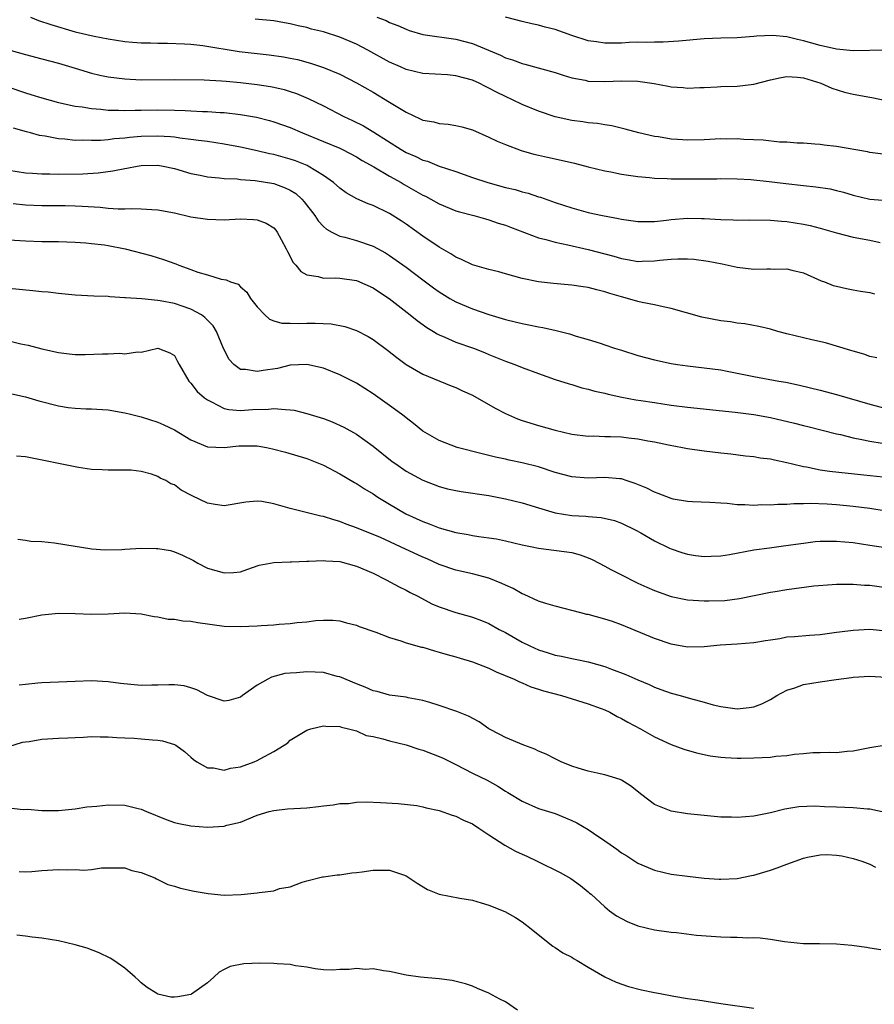
# Model space of a CAD drawing. Units: inches. Extents: x 2583000 to 2586000, y 1494000 to 1497000.
# Drawn here: x 2583076 to 2583180, y 1494894 to 1495013 of the extents above; entities that cross this region are included whole.
import ezdxf

# ---------------------------------------------------------------- set-up
doc = ezdxf.new("R2010")
doc.units = ezdxf.units.IN
doc.header["$MEASUREMENT"] = 0
doc.layers.add('LD25831494_2ft', color=186, linetype='Continuous')

msp = doc.modelspace()

# ---------------------------------------------------------------- linework, layer by layer
at = {"layer": 'LD25831494_2ft'}
for points, elevation in [([(2583077.63, 1495013), (2583078.6, 1495012.6), (2583080.08, 1495012.08), (2583083, 1495011.23), (2583085.32, 1495010.68), (2583087, 1495010.36), (2583089, 1495010.06), (2583089.96, 1495009.96), (2583091, 1495009.89), (2583092.12, 1495009.88), (2583093, 1495009.84), (2583094.15, 1495009.85), (2583096.23, 1495009.77), (2583097, 1495009.71), (2583098.45, 1495009.55), (2583102.83, 1495008.83), (2583105, 1495008.58), (2583106.44, 1495008.44), (2583108.2, 1495008.2), (2583109, 1495008.05), (2583109.87, 1495007.87), (2583111.44, 1495007.44), (2583113, 1495006.92), (2583115, 1495006.09), (2583117, 1495005.07), (2583119, 1495003.93), (2583121, 1495002.73), (2583123, 1495001.49), (2583124.71, 1495000.71), (2583125, 1495000.55), (2583126.33, 1495000.33), (2583127, 1495000.15), (2583128.06, 1495000.06), (2583129, 1494999.91), (2583129.72, 1494999.72), (2583131, 1494999.36), (2583133, 1494998.49), (2583134.01, 1494998.01), (2583135, 1494997.59), (2583136.89, 1494996.89), (2583138.44, 1494996.44), (2583139, 1494996.32), (2583140.06, 1494996.06), (2583141.71, 1494995.71), (2583143.32, 1494995.33), (2583145, 1494994.88), (2583147, 1494994.41), (2583147.71, 1494994.29), (2583149, 1494994.03), (2583150.14, 1494993.86), (2583151, 1494993.72), (2583152.4, 1494993.6), (2583153, 1494993.53), (2583154.51, 1494993.49), (2583155, 1494993.46), (2583158.56, 1494993.44), (2583160.53, 1494993.47), (2583161, 1494993.49), (2583163, 1494993.46), (2583164.63, 1494993.37), (2583166.86, 1494993.14), (2583168.87, 1494992.87), (2583171, 1494992.64), (2583172.5, 1494992.5), (2583174.23, 1494992.23), (2583175, 1494992.05), (2583175.82, 1494991.82), (2583177, 1494991.47), (2583179, 1494991), (2583182.7, 1494990.7)], 10628), ([(2583119.46, 1495013), (2583120.6, 1495012.6), (2583121, 1495012.36), (2583121.99, 1495011.99), (2583123, 1495011.52), (2583123.37, 1495011.37), (2583125, 1495010.91), (2583129, 1495010.34), (2583131, 1495009.81), (2583134.39, 1495008.39), (2583135, 1495008.09), (2583135.85, 1495007.85), (2583137, 1495007.38), (2583137.32, 1495007.32), (2583141, 1495006.28), (2583141.96, 1495005.96), (2583143, 1495005.67), (2583144.64, 1495005.36), (2583145, 1495005.27), (2583147, 1495005.2), (2583149, 1495005.29), (2583151, 1495005.24), (2583152.96, 1495004.96), (2583154.65, 1495004.65), (2583155, 1495004.57), (2583156.48, 1495004.48), (2583157, 1495004.41), (2583158.47, 1495004.47), (2583159, 1495004.48), (2583160.55, 1495004.56), (2583161, 1495004.59), (2583163, 1495004.66), (2583165, 1495004.9), (2583167, 1495005.41), (2583168.3, 1495005.7), (2583169, 1495005.81), (2583170.26, 1495005.74), (2583171, 1495005.64), (2583173.09, 1495005), (2583174.41, 1495004.41), (2583175.94, 1495003.94), (2583177, 1495003.67), (2583179, 1495003.3), (2583179.26, 1495003.26), (2583181, 1495002.91)], 10624), ([(2583181, 1495008.99), (2583177, 1495008.92), (2583175, 1495009.1), (2583173, 1495009.56), (2583171, 1495010.14), (2583170.28, 1495010.28), (2583169, 1495010.6), (2583167.24, 1495010.76), (2583165.32, 1495010.68), (2583165, 1495010.64), (2583163.46, 1495010.54), (2583163, 1495010.48), (2583161, 1495010.43), (2583159, 1495010.35), (2583155.92, 1495010.08), (2583154.03, 1495009.97), (2583153, 1495009.97), (2583152.08, 1495009.92), (2583151, 1495009.95), (2583149.92, 1495009.92), (2583149, 1495009.86), (2583147, 1495009.84), (2583146.01, 1495009.99), (2583145, 1495010.12), (2583143, 1495010.78), (2583141, 1495011.49), (2583139.78, 1495011.79), (2583139, 1495012.03), (2583138.18, 1495012.18), (2583137, 1495012.46), (2583135, 1495013)], 10622), ([(2583182.22, 1494996.22), (2583179, 1494996.63), (2583178.72, 1494996.72), (2583175, 1494997.36), (2583173.51, 1494997.51), (2583173, 1494997.58), (2583172.36, 1494997.64), (2583171, 1494997.74), (2583170.23, 1494997.77), (2583169, 1494997.88), (2583168.11, 1494997.89), (2583166.13, 1494998.13), (2583163.8, 1494998.2), (2583163, 1494998.27), (2583161.74, 1494998.26), (2583161, 1494998.28), (2583159, 1494998.17), (2583157, 1494998.12), (2583155.78, 1494998.22), (2583155, 1494998.26), (2583153.49, 1494998.51), (2583153, 1494998.57), (2583151.11, 1494999), (2583149.47, 1494999.47), (2583147.85, 1494999.85), (2583147, 1494999.98), (2583146.13, 1495000.13), (2583145, 1495000.22), (2583144.34, 1495000.34), (2583143, 1495000.51), (2583141, 1495000.96), (2583139, 1495001.61), (2583137, 1495002.43), (2583135.84, 1495003), (2583135, 1495003.38), (2583133.91, 1495003.91), (2583133, 1495004.42), (2583132.59, 1495004.59), (2583131.83, 1495005), (2583131, 1495005.37), (2583129, 1495005.91), (2583128, 1495006), (2583125, 1495006.18), (2583123, 1495006.67), (2583122.3, 1495007), (2583121, 1495007.56), (2583118.38, 1495009), (2583117, 1495009.72), (2583115, 1495010.57), (2583113, 1495011.2), (2583111.55, 1495011.55), (2583111, 1495011.72), (2583109.94, 1495011.94), (2583109, 1495012.18), (2583108.29, 1495012.29), (2583107, 1495012.53), (2583104.76, 1495012.76)], 10626), ([(2583075, 1495009.04), (2583077, 1495008.47), (2583079, 1495007.96), (2583081, 1495007.43), (2583083, 1495006.82), (2583085, 1495006.23), (2583085.99, 1495005.99), (2583087, 1495005.79), (2583089, 1495005.52), (2583091, 1495005.43), (2583095, 1495005.45), (2583098.58, 1495005.42), (2583100.7, 1495005.3), (2583101.24, 1495005.24), (2583103, 1495005.09), (2583105, 1495004.86), (2583106.62, 1495004.62), (2583107, 1495004.54), (2583108.25, 1495004.24), (2583109, 1495004.01), (2583109.76, 1495003.76), (2583111.16, 1495003.16), (2583113, 1495002.26), (2583115.46, 1495001), (2583116.51, 1495000.51), (2583117.85, 1494999.85), (2583119.09, 1494999.09), (2583122.38, 1494997), (2583123, 1494996.64), (2583124.15, 1494996.15), (2583125, 1494995.72), (2583125.57, 1494995.57), (2583127, 1494995), (2583129, 1494994.33), (2583131, 1494993.62), (2583132.87, 1494993), (2583135, 1494992.42), (2583136.15, 1494992.15), (2583137, 1494991.89), (2583137.72, 1494991.72), (2583139, 1494991.29), (2583139.23, 1494991.23), (2583141, 1494990.6), (2583143, 1494989.93), (2583145, 1494989.39), (2583146.72, 1494989), (2583148.65, 1494988.64), (2583149, 1494988.56), (2583151, 1494988.29), (2583152.29, 1494988.29), (2583153, 1494988.31), (2583154.45, 1494988.45), (2583155, 1494988.52), (2583157, 1494988.68), (2583158.67, 1494988.67), (2583159, 1494988.66), (2583161, 1494988.55), (2583162.51, 1494988.51), (2583163, 1494988.47), (2583164.49, 1494988.49), (2583167, 1494988.47), (2583168.35, 1494988.35), (2583169, 1494988.31), (2583171, 1494987.98), (2583171.8, 1494987.8), (2583173, 1494987.49), (2583175, 1494986.92), (2583177, 1494986.4), (2583179, 1494986.03), (2583180.26, 1494985.74)], 10630), ([(2583075, 1495004.51), (2583077, 1495003.84), (2583077.66, 1495003.66), (2583079, 1495003.23), (2583081, 1495002.68), (2583083, 1495002.25), (2583083.86, 1495002.14), (2583085, 1495001.94), (2583086.13, 1495001.87), (2583087, 1495001.76), (2583088.25, 1495001.76), (2583089, 1495001.71), (2583090.25, 1495001.75), (2583091, 1495001.75), (2583093, 1495001.79), (2583095, 1495001.75), (2583096.31, 1495001.69), (2583097, 1495001.68), (2583098.41, 1495001.59), (2583099, 1495001.58), (2583100.54, 1495001.46), (2583101, 1495001.45), (2583103, 1495001.22), (2583104.9, 1495000.9), (2583106.5, 1495000.5), (2583107, 1495000.35), (2583109, 1494999.64), (2583110.46, 1494999), (2583113, 1494997.98), (2583115, 1494997.15), (2583115.32, 1494997), (2583117, 1494996.11), (2583117.68, 1494995.68), (2583119.11, 1494994.89), (2583121, 1494993.78), (2583122.4, 1494993), (2583122.77, 1494992.77), (2583125, 1494991.49), (2583125.34, 1494991.34), (2583125.98, 1494991), (2583127, 1494990.43), (2583129, 1494989.59), (2583129.45, 1494989.45), (2583131.17, 1494989), (2583132.6, 1494988.6), (2583133, 1494988.5), (2583134.11, 1494988.11), (2583135, 1494987.85), (2583135.61, 1494987.61), (2583139, 1494986.34), (2583139.88, 1494986.12), (2583141, 1494985.79), (2583142.52, 1494985.48), (2583145, 1494984.93), (2583147, 1494984.38), (2583148.09, 1494984.09), (2583149, 1494983.81), (2583149.72, 1494983.72), (2583151, 1494983.48), (2583151.51, 1494983.51), (2583153, 1494983.54), (2583153.63, 1494983.63), (2583155, 1494983.76), (2583155.8, 1494983.8), (2583157, 1494983.79), (2583157.74, 1494983.74), (2583159.5, 1494983.5), (2583161.18, 1494983.18), (2583163, 1494982.79), (2583165, 1494982.54), (2583166.58, 1494982.58), (2583167, 1494982.56), (2583167.47, 1494982.53), (2583169, 1494982.57), (2583169.6, 1494982.4), (2583171, 1494982.09), (2583173.14, 1494981.14), (2583173.55, 1494981), (2583174.58, 1494980.58), (2583175, 1494980.46), (2583176.18, 1494980.18), (2583177, 1494980.04), (2583177.87, 1494979.87), (2583179, 1494979.72), (2583179.56, 1494979.56)], 10632), ([(2583179.84, 1494971.83), (2583179, 1494972), (2583178.28, 1494972.28), (2583177, 1494972.61), (2583176.72, 1494972.72), (2583173.64, 1494973.64), (2583172.01, 1494973.99), (2583169, 1494974.72), (2583167.89, 1494975), (2583167, 1494975.27), (2583165.61, 1494975.61), (2583163.93, 1494975.93), (2583163, 1494976), (2583162.16, 1494976.16), (2583161, 1494976.28), (2583158.73, 1494976.73), (2583155, 1494977.78), (2583154.03, 1494977.97), (2583153, 1494978.21), (2583151.49, 1494978.51), (2583151, 1494978.62), (2583149.73, 1494979), (2583149, 1494979.19), (2583147.6, 1494979.6), (2583147, 1494979.81), (2583146.03, 1494980.03), (2583145, 1494980.33), (2583144.4, 1494980.4), (2583143, 1494980.61), (2583140.79, 1494980.79), (2583138.99, 1494980.99), (2583137, 1494981.4), (2583135, 1494981.96), (2583134.2, 1494982.2), (2583133, 1494982.49), (2583131, 1494983.06), (2583129.69, 1494983.69), (2583129, 1494983.97), (2583128.39, 1494984.39), (2583127, 1494985.18), (2583125, 1494986.54), (2583123, 1494987.96), (2583122.38, 1494988.38), (2583121, 1494989.25), (2583119, 1494990.22), (2583118.42, 1494990.42), (2583117.04, 1494991.04), (2583115.77, 1494991.77), (2583115, 1494992.31), (2583114.22, 1494993), (2583113, 1494993.85), (2583111.15, 1494995), (2583111.05, 1494995.05), (2583109.63, 1494995.63), (2583109, 1494995.84), (2583107, 1494996.4), (2583106.49, 1494996.49), (2583105, 1494996.85), (2583103, 1494997.28), (2583101, 1494997.65), (2583099, 1494997.95), (2583097.93, 1494998.07), (2583097, 1494998.22), (2583095.64, 1494998.36), (2583095, 1494998.47), (2583094.52, 1494998.52), (2583093, 1494998.6), (2583091, 1494998.55), (2583089.56, 1494998.44), (2583089, 1494998.36), (2583087.72, 1494998.28), (2583087, 1494998.18), (2583086.09, 1494998.09), (2583085, 1494998.07), (2583083.88, 1494998.12), (2583083, 1494998.08), (2583081.77, 1494998.23), (2583081, 1494998.27), (2583079.4, 1494998.6), (2583078.7, 1494998.7), (2583077.61, 1494999), (2583077.12, 1494999.12), (2583075.56, 1494999.56)], 10634), ([(2583075, 1494994.49), (2583077, 1494994.19), (2583077.86, 1494994.14), (2583079, 1494994.05), (2583079.95, 1494994.05), (2583081, 1494994.01), (2583083.93, 1494994.07), (2583085.81, 1494994.19), (2583087.58, 1494994.42), (2583089, 1494994.71), (2583089.25, 1494994.75), (2583090.49, 1494995), (2583091, 1494995.08), (2583093, 1494995.11), (2583093.65, 1494995), (2583095, 1494994.7), (2583097, 1494994.1), (2583098.11, 1494993.89), (2583099, 1494993.7), (2583100.42, 1494993.58), (2583101, 1494993.5), (2583102.57, 1494993.43), (2583103, 1494993.37), (2583104.77, 1494993.23), (2583107, 1494992.87), (2583108.38, 1494992.38), (2583109, 1494992.08), (2583109.66, 1494991.66), (2583110.4, 1494991), (2583110.68, 1494990.68), (2583111.96, 1494989), (2583112.36, 1494988.36), (2583113, 1494987.69), (2583113.36, 1494987.36), (2583114.04, 1494987), (2583115, 1494986.54), (2583115.6, 1494986.4), (2583117, 1494986), (2583119, 1494985.31), (2583120.49, 1494984.49), (2583121, 1494984.18), (2583123, 1494982.76), (2583125, 1494981.25), (2583126.29, 1494980.29), (2583127, 1494979.78), (2583128.26, 1494979), (2583129, 1494978.58), (2583131, 1494977.74), (2583133, 1494977.06), (2583134.59, 1494976.59), (2583135, 1494976.45), (2583136.18, 1494976.18), (2583137, 1494975.95), (2583137.82, 1494975.82), (2583139, 1494975.55), (2583139.49, 1494975.48), (2583141.12, 1494975.12), (2583142.72, 1494974.72), (2583143.55, 1494974.45), (2583145, 1494974.05), (2583146.42, 1494973.58), (2583147, 1494973.41), (2583148.16, 1494973), (2583149, 1494972.73), (2583151, 1494972.1), (2583153, 1494971.56), (2583155, 1494971.12), (2583155.79, 1494971), (2583157, 1494970.84), (2583159, 1494970.62), (2583161, 1494970.36), (2583161.78, 1494970.22), (2583165, 1494969.55), (2583168, 1494969), (2583168.86, 1494968.86), (2583170.52, 1494968.52), (2583173, 1494967.92), (2583175, 1494967.4), (2583179, 1494966.22), (2583181, 1494965.69)], 10636), ([(2583075.54, 1494990.46), (2583077, 1494990.29), (2583079, 1494990.21), (2583081, 1494990.22), (2583081.79, 1494990.21), (2583083, 1494990.2), (2583083.87, 1494990.13), (2583086.04, 1494990.04), (2583087, 1494989.91), (2583088.19, 1494989.81), (2583089, 1494989.81), (2583089.86, 1494989.86), (2583091, 1494989.81), (2583092.27, 1494989.73), (2583093, 1494989.72), (2583095, 1494989.36), (2583097, 1494988.87), (2583099, 1494988.56), (2583101, 1494988.51), (2583103, 1494988.6), (2583104.55, 1494988.55), (2583105, 1494988.5), (2583106.1, 1494988.1), (2583107, 1494987.52), (2583107.25, 1494987.25), (2583107.42, 1494987), (2583107.9, 1494986.1), (2583108.52, 1494985), (2583108.66, 1494984.67), (2583109.34, 1494983.34), (2583109.68, 1494983), (2583110.26, 1494982.26), (2583111, 1494981.83), (2583112.35, 1494981.65), (2583113, 1494981.45), (2583114.51, 1494981.49), (2583115, 1494981.45), (2583117, 1494981.16), (2583119, 1494980.27), (2583119.76, 1494979.76), (2583120.94, 1494979), (2583123.5, 1494977), (2583124.32, 1494976.32), (2583125.48, 1494975.48), (2583126.32, 1494975), (2583126.73, 1494974.73), (2583127, 1494974.59), (2583127.69, 1494974.31), (2583129, 1494973.72), (2583131.14, 1494973), (2583132.48, 1494972.48), (2583133, 1494972.24), (2583135, 1494971.4), (2583136.12, 1494971), (2583137, 1494970.65), (2583139, 1494969.92), (2583141, 1494969.22), (2583142.67, 1494968.67), (2583143, 1494968.59), (2583144.21, 1494968.21), (2583145, 1494968.03), (2583145.8, 1494967.8), (2583147, 1494967.54), (2583147.42, 1494967.42), (2583149.07, 1494967.07), (2583150.75, 1494966.75), (2583151.33, 1494966.67), (2583153, 1494966.41), (2583155, 1494966.12), (2583157, 1494965.86), (2583162.74, 1494965.26), (2583165, 1494964.98), (2583167, 1494964.61), (2583169.92, 1494963.92), (2583171, 1494963.63), (2583171.51, 1494963.51), (2583175, 1494962.64), (2583175.46, 1494962.54), (2583177, 1494962.16), (2583178.04, 1494961.96), (2583179, 1494961.74), (2583180.49, 1494961.51)], 10638), ([(2583075, 1494986.08), (2583077, 1494985.94), (2583079, 1494985.89), (2583081, 1494985.88), (2583083, 1494985.8), (2583084.29, 1494985.71), (2583085, 1494985.64), (2583086.54, 1494985.46), (2583087, 1494985.39), (2583089.06, 1494985), (2583092.17, 1494984.17), (2583093.7, 1494983.7), (2583095.16, 1494983.16), (2583095.52, 1494983), (2583097, 1494982.49), (2583097.82, 1494982.18), (2583099, 1494981.86), (2583100.67, 1494981.33), (2583101.26, 1494981.26), (2583101.78, 1494981), (2583102.71, 1494980.71), (2583103, 1494980.4), (2583103.75, 1494979.75), (2583104.21, 1494979), (2583105, 1494977.99), (2583105.91, 1494977), (2583106.49, 1494976.49), (2583107, 1494976.31), (2583108, 1494976), (2583109, 1494976.02), (2583109.96, 1494975.96), (2583111, 1494976.01), (2583112.01, 1494976.01), (2583113.93, 1494975.93), (2583115.6, 1494975.6), (2583117, 1494975.11), (2583118.4, 1494974.4), (2583119, 1494974.04), (2583120.75, 1494972.75), (2583121.87, 1494971.87), (2583123.01, 1494971.01), (2583125, 1494969.85), (2583128.44, 1494968.44), (2583129, 1494968.23), (2583129.82, 1494967.82), (2583131, 1494967.3), (2583133.75, 1494965.75), (2583135, 1494965.09), (2583136.45, 1494964.45), (2583137, 1494964.24), (2583139, 1494963.63), (2583141, 1494963.08), (2583143, 1494962.61), (2583145, 1494962.36), (2583145.62, 1494962.38), (2583147, 1494962.32), (2583147.67, 1494962.33), (2583149, 1494962.27), (2583149.84, 1494962.16), (2583151, 1494962.04), (2583152.21, 1494961.79), (2583153, 1494961.66), (2583154.7, 1494961.3), (2583156.37, 1494961), (2583157, 1494960.87), (2583159, 1494960.58), (2583161, 1494960.34), (2583162.21, 1494960.21), (2583163.99, 1494959.99), (2583165, 1494959.9), (2583165.75, 1494959.75), (2583167, 1494959.61), (2583167.48, 1494959.48), (2583169, 1494959.17), (2583169.65, 1494959), (2583171, 1494958.68), (2583171.37, 1494958.63), (2583173, 1494958.3), (2583174.12, 1494958.12), (2583178.3, 1494957.7), (2583181.34, 1494957.34)], 10640), ([(2583181, 1494953.3), (2583179, 1494953.62), (2583177, 1494953.87), (2583175, 1494954.05), (2583173.87, 1494954.13), (2583171.8, 1494954.2), (2583171, 1494954.18), (2583169.82, 1494954.18), (2583169, 1494954.11), (2583167.89, 1494954.11), (2583167, 1494954.03), (2583165.96, 1494954.04), (2583165, 1494953.98), (2583163.93, 1494954.07), (2583163, 1494954.06), (2583161.79, 1494954.21), (2583161, 1494954.24), (2583159.67, 1494954.33), (2583157.59, 1494954.41), (2583157, 1494954.45), (2583155.25, 1494954.75), (2583155, 1494954.82), (2583153.44, 1494955.44), (2583153, 1494955.58), (2583152.07, 1494956.07), (2583150.65, 1494956.65), (2583149.57, 1494957), (2583149.15, 1494957.15), (2583149, 1494957.19), (2583148.81, 1494957.19), (2583147, 1494957.36), (2583145, 1494957.27), (2583143, 1494957.42), (2583141, 1494957.98), (2583139, 1494958.64), (2583137, 1494959.14), (2583135.45, 1494959.45), (2583135, 1494959.56), (2583133.81, 1494959.81), (2583133, 1494960.03), (2583132.2, 1494960.2), (2583129.18, 1494961), (2583127, 1494961.83), (2583125, 1494962.94), (2583123.89, 1494963.89), (2583123, 1494964.55), (2583122.76, 1494964.76), (2583122.45, 1494965), (2583121, 1494966.06), (2583119, 1494967.48), (2583117, 1494968.76), (2583115, 1494969.77), (2583113, 1494970.57), (2583111, 1494971.03), (2583109, 1494970.93), (2583107.45, 1494970.55), (2583105.71, 1494970.29), (2583105, 1494970.17), (2583103.59, 1494970.41), (2583103, 1494970.43), (2583102.18, 1494971), (2583101.6, 1494971.6), (2583100.93, 1494972.93), (2583100.09, 1494975), (2583099.67, 1494975.67), (2583098.69, 1494976.69), (2583098.27, 1494977), (2583097, 1494977.7), (2583095.95, 1494978.05), (2583095, 1494978.38), (2583093.3, 1494978.7), (2583093, 1494978.74), (2583091.07, 1494978.93), (2583089.08, 1494979.08), (2583089, 1494979.09), (2583087.19, 1494979.19), (2583087, 1494979.22), (2583085.28, 1494979.28), (2583083, 1494979.4), (2583081, 1494979.58), (2583079.74, 1494979.74), (2583079, 1494979.8), (2583077.92, 1494979.92), (2583075, 1494980.21)], 10642), ([(2583075, 1494973.87), (2583076.47, 1494973.53), (2583077.35, 1494973.35), (2583079, 1494972.91), (2583081, 1494972.47), (2583082.29, 1494972.29), (2583083, 1494972.24), (2583084.24, 1494972.24), (2583086.31, 1494972.31), (2583087, 1494972.3), (2583088.37, 1494972.37), (2583089, 1494972.29), (2583090.56, 1494972.56), (2583091, 1494972.52), (2583093, 1494972.99), (2583094.44, 1494972.44), (2583095, 1494972.09), (2583095.39, 1494971.39), (2583095.58, 1494971), (2583096.75, 1494969), (2583097, 1494968.76), (2583097.76, 1494967.76), (2583098.63, 1494967), (2583099, 1494966.73), (2583099.49, 1494966.51), (2583101, 1494965.71), (2583101.58, 1494965.58), (2583103, 1494965.47), (2583104.43, 1494965.57), (2583106.37, 1494965.63), (2583107, 1494965.69), (2583108.44, 1494965.56), (2583109, 1494965.55), (2583109.48, 1494965.48), (2583111, 1494965.11), (2583113, 1494964.47), (2583114.08, 1494964.08), (2583115.45, 1494963.45), (2583117, 1494962.58), (2583119, 1494961.16), (2583121.31, 1494959.31), (2583121.75, 1494959), (2583123, 1494958.14), (2583125, 1494957.03), (2583127, 1494956.26), (2583128, 1494956), (2583129, 1494955.78), (2583129.66, 1494955.66), (2583133, 1494955.17), (2583135, 1494954.8), (2583137, 1494954.31), (2583139, 1494953.69), (2583141, 1494953.08), (2583143, 1494952.78), (2583144.69, 1494952.69), (2583145, 1494952.64), (2583146.54, 1494952.54), (2583148.16, 1494952.16), (2583149, 1494951.83), (2583150.73, 1494951), (2583151.33, 1494950.67), (2583153, 1494949.7), (2583154.81, 1494948.81), (2583155, 1494948.73), (2583156.3, 1494948.3), (2583157, 1494948.11), (2583157.95, 1494947.95), (2583159, 1494947.83), (2583159.84, 1494947.84), (2583161, 1494947.89), (2583162.05, 1494948.05), (2583165, 1494948.6), (2583166.88, 1494948.88), (2583168.87, 1494949.13), (2583171, 1494949.43), (2583172.39, 1494949.61), (2583173, 1494949.66), (2583173.65, 1494949.65), (2583175, 1494949.68), (2583177, 1494949.49), (2583179, 1494949.18), (2583180.91, 1494948.91)], 10644), ([(2583075, 1494967.56), (2583077, 1494967.12), (2583078.63, 1494966.63), (2583081, 1494966.01), (2583082.17, 1494965.83), (2583083, 1494965.73), (2583084.36, 1494965.64), (2583085, 1494965.65), (2583085.63, 1494965.63), (2583087, 1494965.53), (2583089, 1494965.18), (2583089.68, 1494965), (2583091, 1494964.7), (2583093, 1494964.06), (2583093.73, 1494963.73), (2583095, 1494963.1), (2583097, 1494961.92), (2583099, 1494961.06), (2583101, 1494960.97), (2583102.8, 1494961.2), (2583105, 1494961.19), (2583106.11, 1494961), (2583106.84, 1494960.84), (2583108.42, 1494960.42), (2583111, 1494959.64), (2583113, 1494958.86), (2583115, 1494957.81), (2583116.75, 1494956.75), (2583117, 1494956.62), (2583117.97, 1494955.97), (2583119, 1494955.38), (2583119.57, 1494955), (2583121, 1494954.14), (2583122.97, 1494952.97), (2583125, 1494952.04), (2583125.77, 1494951.77), (2583127, 1494951.27), (2583129, 1494950.71), (2583130.47, 1494950.47), (2583131, 1494950.37), (2583131.76, 1494950.24), (2583133, 1494950.08), (2583133.93, 1494949.93), (2583135, 1494949.7), (2583137, 1494949.24), (2583138.22, 1494949), (2583139, 1494948.82), (2583143, 1494948.31), (2583144.01, 1494948.01), (2583145, 1494947.67), (2583145.45, 1494947.45), (2583146.33, 1494947), (2583147, 1494946.63), (2583147.74, 1494946.26), (2583149, 1494945.59), (2583150.73, 1494944.73), (2583151, 1494944.61), (2583152.09, 1494944.09), (2583153, 1494943.69), (2583155, 1494942.98), (2583157, 1494942.57), (2583159, 1494942.44), (2583159.56, 1494942.44), (2583161.49, 1494942.51), (2583163.25, 1494942.75), (2583167, 1494943.52), (2583167.59, 1494943.59), (2583169, 1494943.83), (2583172.26, 1494944.26), (2583174.44, 1494944.44), (2583175, 1494944.48), (2583176.46, 1494944.46), (2583177, 1494944.47), (2583178.35, 1494944.35), (2583179, 1494944.33), (2583181, 1494944.08)], 10646), ([(2583181, 1494938.79), (2583179, 1494938.99), (2583177, 1494938.89), (2583175.33, 1494938.67), (2583175, 1494938.61), (2583173.56, 1494938.44), (2583173, 1494938.35), (2583171.72, 1494938.28), (2583169.89, 1494938.11), (2583169, 1494938.05), (2583168.12, 1494937.88), (2583167, 1494937.72), (2583166.39, 1494937.61), (2583165, 1494937.4), (2583163, 1494937.21), (2583160.92, 1494937.08), (2583159, 1494936.91), (2583157, 1494936.87), (2583155, 1494937.21), (2583153, 1494937.9), (2583149, 1494939.56), (2583147.94, 1494939.94), (2583147, 1494940.25), (2583145, 1494940.79), (2583144.82, 1494940.82), (2583144.09, 1494941), (2583141, 1494941.81), (2583139.86, 1494942.14), (2583139, 1494942.42), (2583137.24, 1494943.24), (2583137, 1494943.32), (2583135.94, 1494943.94), (2583135, 1494944.35), (2583134.56, 1494944.56), (2583133, 1494945.18), (2583131, 1494945.71), (2583129, 1494946.17), (2583127, 1494946.86), (2583125.53, 1494947.53), (2583125, 1494947.75), (2583122.32, 1494949), (2583119.91, 1494950.09), (2583119, 1494950.48), (2583117.67, 1494951), (2583117, 1494951.29), (2583115.74, 1494951.74), (2583115, 1494952.05), (2583114.25, 1494952.25), (2583113, 1494952.66), (2583112.7, 1494952.7), (2583109, 1494953.61), (2583108.13, 1494953.87), (2583107, 1494954.18), (2583105.56, 1494954.44), (2583105, 1494954.51), (2583103.62, 1494954.38), (2583101, 1494953.93), (2583099.91, 1494954.09), (2583099, 1494954.26), (2583097.16, 1494955.16), (2583095.83, 1494955.83), (2583095, 1494956.46), (2583094.58, 1494956.58), (2583093.95, 1494957), (2583093.29, 1494957.29), (2583093, 1494957.49), (2583092.23, 1494957.77), (2583091, 1494958.08), (2583089.77, 1494958.23), (2583089, 1494958.26), (2583087, 1494958.23), (2583086.28, 1494958.28), (2583085, 1494958.34), (2583083.42, 1494958.58), (2583077, 1494959.86), (2583075.94, 1494959.94)], 10648), ([(2583076.1, 1494949.9), (2583077, 1494949.79), (2583077.67, 1494949.67), (2583079, 1494949.63), (2583080.53, 1494949.47), (2583083, 1494949.05), (2583084.77, 1494948.77), (2583085, 1494948.74), (2583086.63, 1494948.63), (2583088.67, 1494948.67), (2583089, 1494948.71), (2583091, 1494948.81), (2583092.78, 1494948.78), (2583093, 1494948.77), (2583094.52, 1494948.52), (2583095, 1494948.38), (2583095.99, 1494947.99), (2583097.31, 1494947.31), (2583097.84, 1494947), (2583099, 1494946.39), (2583101, 1494945.82), (2583102.13, 1494945.87), (2583103, 1494945.98), (2583103.77, 1494946.23), (2583105.25, 1494946.75), (2583107, 1494947.09), (2583109, 1494947.16), (2583109.16, 1494947.16), (2583111, 1494947.25), (2583111.24, 1494947.24), (2583113, 1494947.34), (2583113.29, 1494947.29), (2583115, 1494947.19), (2583117, 1494946.66), (2583119, 1494945.78), (2583120.6, 1494945), (2583122.14, 1494944.14), (2583123, 1494943.74), (2583123.47, 1494943.47), (2583124.4, 1494943), (2583126.11, 1494942.11), (2583127, 1494941.72), (2583129, 1494941.03), (2583130.61, 1494940.61), (2583131, 1494940.48), (2583132.09, 1494940.09), (2583133, 1494939.7), (2583134.25, 1494939), (2583135, 1494938.61), (2583137, 1494937.47), (2583137.92, 1494937), (2583139, 1494936.52), (2583140.17, 1494936.17), (2583141, 1494935.89), (2583141.77, 1494935.77), (2583143, 1494935.48), (2583143.42, 1494935.42), (2583145, 1494935.08), (2583147, 1494934.51), (2583147.81, 1494934.19), (2583149.54, 1494933.54), (2583151, 1494932.89), (2583152.34, 1494932.34), (2583153, 1494932.02), (2583153.75, 1494931.75), (2583155, 1494931.29), (2583156.08, 1494931), (2583157.36, 1494930.64), (2583159, 1494930.22), (2583160.1, 1494929.9), (2583161, 1494929.68), (2583163, 1494929.41), (2583164.44, 1494929.56), (2583165, 1494929.64), (2583165.98, 1494930.02), (2583167, 1494930.53), (2583167.77, 1494931), (2583169, 1494931.68), (2583169.96, 1494931.96), (2583171, 1494932.34), (2583173, 1494932.67), (2583174.95, 1494932.95), (2583176.81, 1494933.19), (2583177, 1494933.22), (2583179, 1494933.36), (2583181, 1494933.24)], 10650), ([(2583076.26, 1494940.26), (2583077, 1494940.35), (2583079, 1494940.75), (2583081, 1494940.98), (2583083, 1494940.92), (2583085, 1494940.83), (2583087, 1494940.89), (2583089, 1494941.01), (2583091, 1494940.88), (2583092.57, 1494940.57), (2583093, 1494940.54), (2583094.26, 1494940.26), (2583095, 1494940.24), (2583096.04, 1494940.04), (2583097, 1494939.98), (2583097.84, 1494939.84), (2583101, 1494939.41), (2583103, 1494939.34), (2583105, 1494939.43), (2583105.49, 1494939.49), (2583107, 1494939.57), (2583107.64, 1494939.64), (2583109, 1494939.7), (2583109.83, 1494939.83), (2583111, 1494939.92), (2583112.07, 1494940.07), (2583113, 1494940.12), (2583114.13, 1494940.13), (2583115, 1494940.05), (2583115.81, 1494939.81), (2583117, 1494939.52), (2583117.34, 1494939.34), (2583119.35, 1494938.65), (2583121, 1494938.01), (2583122.36, 1494937.64), (2583123, 1494937.4), (2583124.87, 1494936.87), (2583125, 1494936.85), (2583126.41, 1494936.41), (2583127, 1494936.27), (2583127.97, 1494935.97), (2583129, 1494935.7), (2583129.53, 1494935.53), (2583131, 1494935.1), (2583133, 1494934.32), (2583133.89, 1494933.89), (2583136.03, 1494933), (2583136.67, 1494932.67), (2583137, 1494932.55), (2583138.07, 1494932.07), (2583139, 1494931.79), (2583139.58, 1494931.58), (2583141.78, 1494931), (2583145, 1494930.01), (2583146.56, 1494929.44), (2583147, 1494929.27), (2583147.59, 1494929), (2583148.48, 1494928.48), (2583149, 1494928.25), (2583149.79, 1494927.79), (2583151.3, 1494927), (2583153, 1494926.03), (2583155, 1494925.09), (2583156.54, 1494924.54), (2583158.09, 1494924.09), (2583159.74, 1494923.74), (2583161, 1494923.56), (2583161.52, 1494923.52), (2583163, 1494923.46), (2583163.46, 1494923.46), (2583165, 1494923.49), (2583167, 1494923.58), (2583167.67, 1494923.67), (2583169, 1494923.77), (2583169.93, 1494923.93), (2583171, 1494924.01), (2583172.13, 1494924.13), (2583173, 1494924.13), (2583174.16, 1494924.16), (2583175, 1494924.13), (2583176.27, 1494924.27), (2583177, 1494924.33), (2583179, 1494924.73), (2583181, 1494925.04)], 10652), ([(2583180.86, 1494916.86), (2583179, 1494917.28), (2583178.72, 1494917.28), (2583177, 1494917.46), (2583175, 1494917.53), (2583173.55, 1494917.55), (2583172.37, 1494917.63), (2583170.44, 1494917.56), (2583168.73, 1494917.27), (2583167, 1494916.84), (2583165, 1494916.44), (2583163, 1494916.28), (2583162.31, 1494916.31), (2583161, 1494916.33), (2583159, 1494916.51), (2583157, 1494916.73), (2583155, 1494917.05), (2583153, 1494917.85), (2583151.48, 1494919), (2583150.09, 1494920.09), (2583149, 1494920.78), (2583148.85, 1494920.85), (2583147, 1494921.44), (2583146.45, 1494921.55), (2583145, 1494921.87), (2583143.78, 1494922.22), (2583143, 1494922.48), (2583141.74, 1494923), (2583141.26, 1494923.26), (2583141, 1494923.36), (2583139.93, 1494923.93), (2583139, 1494924.3), (2583138.54, 1494924.54), (2583137.22, 1494925), (2583135, 1494925.93), (2583134.32, 1494926.32), (2583133, 1494926.99), (2583131.82, 1494927.82), (2583130.53, 1494928.53), (2583129.1, 1494929.1), (2583127, 1494929.82), (2583125.84, 1494930.16), (2583125, 1494930.43), (2583123.25, 1494930.75), (2583123, 1494930.81), (2583121, 1494931.07), (2583119.5, 1494931.5), (2583119, 1494931.59), (2583118.04, 1494932.04), (2583117, 1494932.41), (2583115, 1494933.26), (2583114.67, 1494933.33), (2583113, 1494933.78), (2583111, 1494933.88), (2583109.75, 1494933.75), (2583109, 1494933.72), (2583108.34, 1494933.66), (2583106.75, 1494933.25), (2583106.27, 1494933), (2583105, 1494932.26), (2583103.23, 1494931), (2583103, 1494930.82), (2583101.57, 1494930.43), (2583101, 1494930.35), (2583099, 1494931), (2583097.7, 1494931.7), (2583097, 1494931.96), (2583096.17, 1494932.17), (2583095, 1494932.31), (2583094.32, 1494932.32), (2583093, 1494932.26), (2583092.27, 1494932.27), (2583091, 1494932.24), (2583088.48, 1494932.48), (2583087, 1494932.67), (2583085, 1494932.78), (2583083, 1494932.72), (2583079, 1494932.53), (2583078.5, 1494932.5), (2583077, 1494932.35), (2583076.25, 1494932.25)], 10654), ([(2583075, 1494924.87), (2583076.64, 1494925.36), (2583077, 1494925.42), (2583077.47, 1494925.47), (2583079, 1494925.72), (2583081, 1494925.85), (2583082.11, 1494925.89), (2583083, 1494925.96), (2583084.02, 1494925.98), (2583085, 1494926.05), (2583086.04, 1494926.04), (2583087, 1494926.02), (2583088.04, 1494925.96), (2583089, 1494925.89), (2583090.15, 1494925.85), (2583091, 1494925.79), (2583092.34, 1494925.66), (2583093, 1494925.63), (2583093.55, 1494925.55), (2583095, 1494925.11), (2583095.19, 1494925), (2583096.23, 1494924.23), (2583097, 1494923.57), (2583097.29, 1494923.29), (2583097.72, 1494923), (2583099, 1494922.28), (2583099.72, 1494922.28), (2583101, 1494922.01), (2583101.77, 1494922.23), (2583103, 1494922.4), (2583104.65, 1494923), (2583105, 1494923.15), (2583105.38, 1494923.38), (2583107, 1494924.25), (2583108.28, 1494925), (2583108.69, 1494925.31), (2583109, 1494925.6), (2583111, 1494926.84), (2583111.49, 1494927), (2583113, 1494927.37), (2583113.31, 1494927.31), (2583115, 1494927.29), (2583115.19, 1494927.19), (2583116.05, 1494927), (2583117, 1494926.73), (2583118.17, 1494926.17), (2583119, 1494926.06), (2583120.2, 1494925.8), (2583121, 1494925.55), (2583123, 1494925.05), (2583124.54, 1494924.54), (2583125, 1494924.41), (2583127, 1494923.65), (2583127.45, 1494923.45), (2583129, 1494922.69), (2583131, 1494921.64), (2583132.77, 1494920.77), (2583134.06, 1494920.06), (2583135, 1494919.45), (2583135.29, 1494919.29), (2583137, 1494918.23), (2583139, 1494917.38), (2583141, 1494916.75), (2583142.25, 1494916.25), (2583143, 1494915.93), (2583143.63, 1494915.63), (2583145, 1494914.81), (2583145.63, 1494914.37), (2583147, 1494913.46), (2583147.63, 1494913), (2583148.45, 1494912.45), (2583149, 1494912.01), (2583149.64, 1494911.64), (2583151, 1494910.74), (2583153, 1494909.9), (2583155, 1494909.44), (2583157, 1494909.19), (2583159, 1494908.96), (2583160.82, 1494908.82), (2583161, 1494908.81), (2583163, 1494908.92), (2583164.73, 1494909.27), (2583165, 1494909.3), (2583165.42, 1494909.42), (2583167, 1494909.9), (2583167.81, 1494910.19), (2583169, 1494910.64), (2583171, 1494911.37), (2583171.49, 1494911.49), (2583173, 1494911.78), (2583173.81, 1494911.81), (2583175, 1494911.74), (2583175.63, 1494911.63), (2583177, 1494911.33), (2583178.04, 1494911), (2583179, 1494910.63), (2583179.71, 1494910.29)], 10656), ([(2583075, 1494917.44), (2583076.75, 1494917.25), (2583077.27, 1494917.27), (2583079, 1494917.11), (2583081, 1494917.12), (2583083, 1494917.32), (2583084.44, 1494917.56), (2583085.64, 1494917.64), (2583087, 1494917.8), (2583089, 1494917.76), (2583090.63, 1494917.37), (2583091, 1494917.29), (2583091.65, 1494917), (2583094.02, 1494916.02), (2583095, 1494915.67), (2583095.54, 1494915.54), (2583097, 1494915.25), (2583099, 1494915.1), (2583101, 1494915.22), (2583101.33, 1494915.33), (2583103, 1494915.73), (2583105, 1494916.57), (2583106.44, 1494917), (2583107, 1494917.14), (2583108.68, 1494917.32), (2583111, 1494917.46), (2583112.4, 1494917.6), (2583113, 1494917.69), (2583114.2, 1494917.8), (2583115, 1494917.97), (2583116.02, 1494917.98), (2583117, 1494918.13), (2583118.15, 1494918.15), (2583119.91, 1494918.09), (2583122.02, 1494917.98), (2583124.28, 1494917.72), (2583125, 1494917.58), (2583125.43, 1494917.43), (2583127, 1494917.11), (2583128.55, 1494916.55), (2583129, 1494916.44), (2583129.94, 1494915.94), (2583131, 1494915.49), (2583131.78, 1494915), (2583133, 1494914.17), (2583134.93, 1494912.93), (2583136.21, 1494912.21), (2583137, 1494911.84), (2583137.59, 1494911.59), (2583138.83, 1494911), (2583141.61, 1494909.61), (2583142.9, 1494908.9), (2583144.05, 1494908.05), (2583145, 1494907.29), (2583145.15, 1494907.15), (2583145.33, 1494907), (2583147, 1494905.47), (2583147.58, 1494905), (2583148.41, 1494904.41), (2583149, 1494904.06), (2583149.7, 1494903.7), (2583151, 1494903.17), (2583153, 1494902.7), (2583155, 1494902.42), (2583155.64, 1494902.36), (2583158.06, 1494902.06), (2583161, 1494901.87), (2583162.19, 1494901.81), (2583163, 1494901.82), (2583164.27, 1494901.73), (2583165, 1494901.76), (2583165.75, 1494901.75), (2583167, 1494901.57), (2583168.7, 1494901.3), (2583171, 1494901.06), (2583172.94, 1494901.06), (2583175, 1494901.01), (2583176.83, 1494900.83), (2583178.6, 1494900.6), (2583179, 1494900.51), (2583180.33, 1494900.33)], 10658), ([(2583076.26, 1494909.74), (2583077, 1494909.72), (2583077.76, 1494909.76), (2583079, 1494909.86), (2583081, 1494909.99), (2583082.05, 1494909.95), (2583083, 1494910), (2583084.08, 1494909.92), (2583085, 1494910.01), (2583086.19, 1494910.19), (2583087.82, 1494910.18), (2583089, 1494910.19), (2583089.86, 1494909.86), (2583091, 1494909.62), (2583092.62, 1494909), (2583092.85, 1494908.85), (2583093, 1494908.8), (2583094.19, 1494908.19), (2583095, 1494907.96), (2583095.74, 1494907.74), (2583097.38, 1494907.38), (2583099.08, 1494907.08), (2583101, 1494906.9), (2583103.05, 1494906.95), (2583105, 1494907.16), (2583105.23, 1494907.23), (2583107, 1494907.43), (2583107.68, 1494907.68), (2583109, 1494907.91), (2583110.44, 1494908.44), (2583111, 1494908.62), (2583112.91, 1494909.09), (2583113, 1494909.09), (2583114.65, 1494909.35), (2583115, 1494909.34), (2583116.42, 1494909.58), (2583117, 1494909.61), (2583117.7, 1494909.7), (2583119, 1494909.91), (2583120.11, 1494909.89), (2583121, 1494909.9), (2583122.67, 1494909.33), (2583123, 1494909.24), (2583123.38, 1494909), (2583124.32, 1494908.32), (2583125.59, 1494907.59), (2583127, 1494906.99), (2583129.47, 1494906.53), (2583131, 1494906.28), (2583132.05, 1494905.95), (2583133, 1494905.68), (2583134.91, 1494904.91), (2583136.2, 1494904.2), (2583137, 1494903.68), (2583137.38, 1494903.38), (2583137.89, 1494903), (2583140.36, 1494901), (2583140.73, 1494900.73), (2583141, 1494900.58), (2583141.92, 1494899.92), (2583143, 1494899.38), (2583143.23, 1494899.23), (2583143.65, 1494899), (2583145, 1494898.18), (2583147, 1494897.03), (2583148.36, 1494896.36), (2583149.84, 1494895.84), (2583151.43, 1494895.43), (2583153, 1494895.11), (2583153.68, 1494895), (2583155.32, 1494894.68), (2583157, 1494894.41), (2583158.24, 1494894.24), (2583161, 1494893.79), (2583165, 1494893.22)], 10660), ([(2583136.44, 1494893), (2583135, 1494894), (2583134.33, 1494894.33), (2583133, 1494895.06), (2583131.62, 1494895.62), (2583131, 1494895.88), (2583130.18, 1494896.18), (2583128.56, 1494896.56), (2583127, 1494896.79), (2583124.73, 1494897), (2583123, 1494897.23), (2583121, 1494897.65), (2583120.27, 1494897.73), (2583119, 1494897.99), (2583118.08, 1494897.92), (2583117, 1494898.03), (2583116.11, 1494897.89), (2583115, 1494897.89), (2583114.15, 1494897.84), (2583113, 1494897.88), (2583112.01, 1494897.99), (2583111, 1494898.17), (2583109.64, 1494898.36), (2583109, 1494898.5), (2583107.4, 1494898.6), (2583107, 1494898.64), (2583105.33, 1494898.67), (2583103.39, 1494898.61), (2583101.73, 1494898.27), (2583101, 1494897.92), (2583100.4, 1494897.6), (2583099.78, 1494897), (2583099, 1494896.31), (2583097.08, 1494894.92), (2583097, 1494894.9), (2583095.41, 1494894.59), (2583095, 1494894.55), (2583094.58, 1494894.58), (2583093, 1494894.93), (2583092.87, 1494895), (2583091.72, 1494895.72), (2583091, 1494896.31), (2583090.64, 1494896.64), (2583090.28, 1494897), (2583089, 1494898.05), (2583087.69, 1494899), (2583087.26, 1494899.26), (2583085.93, 1494899.93), (2583084.47, 1494900.47), (2583083, 1494900.9), (2583081, 1494901.38), (2583079, 1494901.71), (2583077.83, 1494901.83), (2583077, 1494901.94), (2583075.96, 1494902.04)], 10662)]:
    msp.add_lwpolyline(points, dxfattribs=dict(at, elevation=elevation))

doc.saveas('drawing.dxf')
